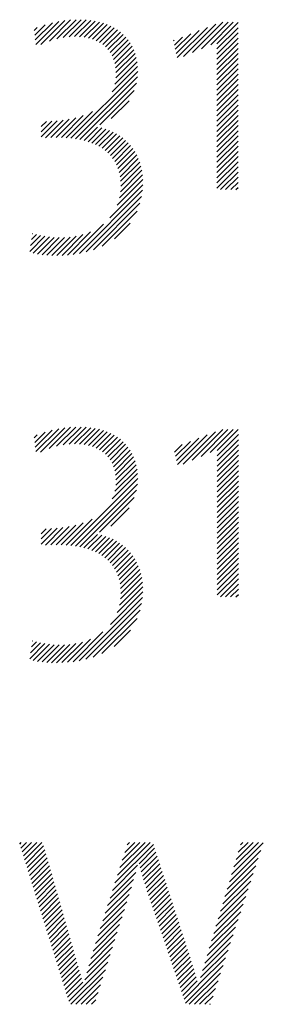
# Model space of a CAD drawing. Extents: x 1.3 to 75, y 1 to 27.6.
# Drawn here: x 19.3 to 19.5, y 26 to 26.9 of the extents above; entities that cross this region are included whole.
import ezdxf

# ---------------------------------------------------------------- set-up
doc = ezdxf.new("R2010")
doc.units = 0
doc.header["$LTSCALE"] = 2.6666
doc.header["$MEASUREMENT"] = 0
doc.layers.get('0').update_dxf_attribs({"linetype": 'CONTINUOUS'})
doc.layers.add('BORDER', color=7, linetype='CONTINUOUS')
doc.styles.add('PLATE', font='ROMAND', dxfattribs={"width": 0.95})

# ---------------------------------------------------------------- blocks, each defined once
blk = doc.blocks.new('WTITLE')
at = {"color": 4}
for p, q in [((-1.10223, -0.40294), (-1.09432, -0.39503)), ((-1.10053, -0.40301), (-1.09224, -0.39472)), ((-1.09755, -0.4018), (-1.09029, -0.39453)), ((-1.09503, -0.40105), (-1.08843, -0.39445)), ((-1.09281, -0.40059), (-1.08666, -0.39445)), ((-1.09079, -0.40034), (-1.08498, -0.39453)), ((-1.08893, -0.40025), (-1.08337, -0.39469)), ((-1.08721, -0.40029), (-1.08184, -0.39493)), ((-1.10275, -0.39816), (-1.10173, -0.39714)), ((-1.10257, -0.39975), (-1.099, -0.39618)), ((-1.1024, -0.40134), (-1.09656, -0.3955)), ((-1.08561, -0.40047), (-1.08039, -0.39525)), ((-1.08414, -0.40076), (-1.07902, -0.39564)), ((-1.08277, -0.40116), (-1.07771, -0.3961)), ((-1.08151, -0.40167), (-1.07648, -0.39664)), ((-1.08035, -0.40228), (-1.07532, -0.39725)), ((-1.0793, -0.40299), (-1.07423, -0.39793)), ((-1.05405, -0.40603), (-1.04621, -0.39819)), ((-1.05373, -0.40747), (-1.04335, -0.39709)), ((-1.05156, -0.40707), (-1.04048, -0.39599)), ((-1.04845, -0.40573), (-1.03806, -0.39534)), ((-1.04535, -0.4044), (-1.03629, -0.39534)), ((-1.04225, -0.40306), (-1.03452, -0.39534)), ((-1.04011, -0.4027), (-1.03285, -0.39544)), ((-1.04011, -0.40446), (-1.03285, -0.39721)), ((-1.07834, -0.4038), (-1.07322, -0.39868)), ((-1.07748, -0.40471), (-1.07227, -0.3995)), ((-1.07673, -0.40573), (-1.0714, -0.4004)), ((-1.07609, -0.40685), (-1.0706, -0.40136)), ((-1.05504, -0.40171), (-1.05482, -0.40149)), ((-1.05471, -0.40315), (-1.05195, -0.40039)), ((-1.05438, -0.40459), (-1.04908, -0.39929)), ((-1.04011, -0.40623), (-1.03285, -0.39897)), ((-1.04011, -0.408), (-1.03285, -0.40074)), ((-1.07556, -0.40809), (-1.06988, -0.40241)), ((-1.07516, -0.40946), (-1.06923, -0.40353)), ((-1.07489, -0.41095), (-1.06867, -0.40473)), ((-1.04011, -0.40977), (-1.03285, -0.40251)), ((-1.04011, -0.41153), (-1.03285, -0.40428)), ((-1.07482, -0.41443), (-1.0678, -0.40741)), ((-1.07477, -0.4126), (-1.06819, -0.40602)), ((-1.04011, -0.4133), (-1.03285, -0.40604)), ((-1.04011, -0.41507), (-1.03285, -0.40781)), ((-1.07604, -0.41918), (-1.06734, -0.41048)), ((-1.07514, -0.41651), (-1.06752, -0.40889)), ((-1.04011, -0.41684), (-1.03285, -0.40958)), ((-1.04011, -0.41861), (-1.03285, -0.41135)), ((-1.09017, -0.43508), (-1.06729, -0.41219)), ((-1.08861, -0.43528), (-1.06739, -0.41407)), ((-1.04011, -0.42037), (-1.03285, -0.41312)), ((-1.04011, -0.42214), (-1.03285, -0.41488)), ((-1.08711, -0.43555), (-1.06773, -0.41618)), ((-1.08029, -0.4305), (-1.06848, -0.41868)), ((-1.04011, -0.42391), (-1.03285, -0.41665)), ((-1.04011, -0.42568), (-1.03285, -0.41842)), ((-1.04011, -0.42744), (-1.03285, -0.42019)), ((-1.04011, -0.42921), (-1.03285, -0.42195)), ((-1.07637, -0.42835), (-1.07027, -0.42224)), ((-1.04011, -0.43098), (-1.03285, -0.42372)), ((-1.09703, -0.43487), (-1.09075, -0.42858)), ((-1.09522, -0.43483), (-1.08848, -0.42808)), ((-1.09348, -0.43485), (-1.08594, -0.42731)), ((-1.09179, -0.43493), (-1.08282, -0.42596)), ((-1.04011, -0.43275), (-1.03285, -0.42549)), ((-1.04011, -0.43452), (-1.03285, -0.42726)), ((-1.10036, -0.43465), (-1.09486, -0.42916)), ((-1.10036, -0.43289), (-1.09677, -0.4293)), ((-1.10036, -0.43112), (-1.09861, -0.42938)), ((-1.0989, -0.43497), (-1.09286, -0.42893)), ((-1.08568, -0.43589), (-1.08107, -0.43128)), ((-1.08431, -0.43629), (-1.07961, -0.43158)), ((-1.08301, -0.43675), (-1.07823, -0.43197)), ((-1.04011, -0.43628), (-1.03285, -0.42903)), ((-1.04011, -0.43805), (-1.03285, -0.43079)), ((-1.08177, -0.43728), (-1.07693, -0.43244)), ((-1.0806, -0.43788), (-1.0757, -0.43298)), ((-1.07951, -0.43856), (-1.07454, -0.43359)), ((-1.07848, -0.4393), (-1.07346, -0.43427)), ((-1.07753, -0.44012), (-1.07243, -0.43502)), ((-1.04011, -0.43982), (-1.03285, -0.43256)), ((-1.04011, -0.44159), (-1.03285, -0.43433)), ((-1.07666, -0.44102), (-1.07148, -0.43583)), ((-1.07588, -0.442), (-1.07058, -0.4367)), ((-1.07517, -0.44306), (-1.06975, -0.43764)), ((-1.07456, -0.44422), (-1.06898, -0.43864)), ((-1.04011, -0.44335), (-1.03285, -0.4361)), ((-1.04011, -0.44512), (-1.03285, -0.43786)), ((-1.07405, -0.44547), (-1.06828, -0.4397)), ((-1.07364, -0.44683), (-1.06764, -0.44083)), ((-1.07334, -0.44829), (-1.06708, -0.44203)), ((-1.04011, -0.44689), (-1.03285, -0.43963)), ((-1.04011, -0.44866), (-1.03285, -0.4414)), ((-1.07315, -0.44988), (-1.06658, -0.44331)), ((-1.0731, -0.45159), (-1.06617, -0.44467)), ((-1.04011, -0.45043), (-1.03285, -0.44317)), ((-1.04011, -0.45219), (-1.03285, -0.44494)), ((-1.07354, -0.45557), (-1.06562, -0.44765)), ((-1.0732, -0.45346), (-1.06585, -0.44611)), ((-1.03889, -0.45274), (-1.03285, -0.4467)), ((-1.03713, -0.45274), (-1.03285, -0.44847)), ((-1.07679, -0.46235), (-1.0655, -0.45107)), ((-1.07431, -0.45811), (-1.0655, -0.4493)), ((-1.03536, -0.45274), (-1.03285, -0.45024)), ((-1.03359, -0.45274), (-1.03285, -0.45201)), ((-1.08726, -0.4746), (-1.06564, -0.45297)), ((-1.08499, -0.47409), (-1.06595, -0.45505)), ((-1.08246, -0.47333), (-1.06651, -0.45737)), ((-1.07949, -0.47213), (-1.06752, -0.46015)), ((-1.08937, -0.47493), (-1.07901, -0.46457)), ((-1.07523, -0.46963), (-1.06982, -0.46423)), ((-1.10432, -0.47398), (-1.09909, -0.46874)), ((-1.10404, -0.47193), (-1.10057, -0.46846)), ((-1.10376, -0.46988), (-1.102, -0.46812)), ((-1.10348, -0.46783), (-1.10338, -0.46773)), ((-1.10314, -0.47457), (-1.09754, -0.46896)), ((-1.10164, -0.47483), (-1.09592, -0.46911)), ((-1.10008, -0.47504), (-1.09421, -0.46917)), ((-1.09846, -0.47519), (-1.0924, -0.46913)), ((-1.09678, -0.47528), (-1.09049, -0.46898)), ((-1.09505, -0.47531), (-1.08843, -0.46869)), ((-1.09324, -0.47527), (-1.08614, -0.46816)), ((-1.09135, -0.47515), (-1.08342, -0.46722)), ((-1.10275, -0.53781), (-1.10178, -0.53684)), ((-1.10258, -0.53941), (-1.09905, -0.53588)), ((-1.1024, -0.541), (-1.09661, -0.5352)), ((-1.10223, -0.54259), (-1.09437, -0.53473)), ((-1.10061, -0.54274), (-1.09229, -0.53442)), ((-1.09761, -0.54151), (-1.09033, -0.53423)), ((-1.09509, -0.54076), (-1.08847, -0.53414)), ((-1.09286, -0.5403), (-1.0867, -0.53414)), ((-1.09084, -0.54004), (-1.08502, -0.53422)), ((-1.08897, -0.53995), (-1.08341, -0.53438)), ((-1.08725, -0.53999), (-1.08188, -0.53462)), ((-1.08565, -0.54016), (-1.08043, -0.53493)), ((-1.08417, -0.54044), (-1.07905, -0.53532)), ((-1.0828, -0.54084), (-1.07774, -0.53578)), ((-1.08154, -0.54135), (-1.07651, -0.53632)), ((-1.05365, -0.54704), (-1.04348, -0.53688)), ((-1.05171, -0.54688), (-1.04061, -0.53578)), ((-1.04861, -0.54554), (-1.0381, -0.53503)), ((-1.04551, -0.54421), (-1.03633, -0.53503)), ((-1.0424, -0.54287), (-1.03456, -0.53503)), ((-1.04, -0.54224), (-1.0328, -0.53503)), ((-1.04, -0.54401), (-1.03275, -0.53675)), ((-1.08038, -0.54196), (-1.07535, -0.53693)), ((-1.07932, -0.54267), (-1.07426, -0.5376)), ((-1.07836, -0.54347), (-1.07324, -0.53835)), ((-1.0775, -0.54439), (-1.07229, -0.53918)), ((-1.07675, -0.5454), (-1.07142, -0.54007)), ((-1.05463, -0.54272), (-1.05209, -0.54018)), ((-1.0543, -0.54416), (-1.04922, -0.53908)), ((-1.05397, -0.5456), (-1.04635, -0.53798)), ((-1.04, -0.54578), (-1.03275, -0.53852)), ((-1.04, -0.54754), (-1.03275, -0.54029)), ((-1.0761, -0.54652), (-1.07062, -0.54104)), ((-1.07557, -0.54776), (-1.06989, -0.54208)), ((-1.07517, -0.54912), (-1.06925, -0.5432)), ((-1.04, -0.54931), (-1.03275, -0.54205)), ((-1.07489, -0.55061), (-1.06868, -0.5444)), ((-1.07477, -0.55226), (-1.0682, -0.54569)), ((-1.04, -0.55108), (-1.03275, -0.54382)), ((-1.04, -0.55285), (-1.03275, -0.54559)), ((-1.076, -0.55879), (-1.06734, -0.55013)), ((-1.07513, -0.55615), (-1.06752, -0.54855)), ((-1.07482, -0.55407), (-1.06781, -0.54707)), ((-1.04, -0.55461), (-1.03275, -0.54736)), ((-1.04, -0.55638), (-1.03275, -0.54912)), ((-1.09021, -0.57477), (-1.06729, -0.55185)), ((-1.08865, -0.57497), (-1.06739, -0.55372)), ((-1.04, -0.55815), (-1.03275, -0.55089)), ((-1.04, -0.55992), (-1.03275, -0.55266)), ((-1.08715, -0.57524), (-1.06772, -0.55582)), ((-1.04, -0.56169), (-1.03275, -0.55443)), ((-1.04, -0.56345), (-1.03275, -0.5562)), ((-1.08037, -0.57023), (-1.06845, -0.55831)), ((-1.04, -0.56522), (-1.03275, -0.55796)), ((-1.04, -0.56699), (-1.03275, -0.55973)), ((-1.07649, -0.56812), (-1.07019, -0.56182)), ((-1.04, -0.56876), (-1.03275, -0.5615)), ((-1.04, -0.57052), (-1.03275, -0.56327)), ((-1.09352, -0.57454), (-1.086, -0.56703)), ((-1.09183, -0.57462), (-1.08291, -0.5657)), ((-1.04, -0.57229), (-1.03275, -0.56503)), ((-1.04, -0.57406), (-1.03275, -0.5668)), ((-1.10036, -0.57431), (-1.0949, -0.56885)), ((-1.10036, -0.57254), (-1.09681, -0.569)), ((-1.10036, -0.57077), (-1.09866, -0.56907)), ((-1.09895, -0.57467), (-1.09291, -0.56863)), ((-1.09707, -0.57456), (-1.0908, -0.56829)), ((-1.09526, -0.57452), (-1.08853, -0.56779)), ((-1.04, -0.57583), (-1.03275, -0.56857)), ((-1.04, -0.5776), (-1.03275, -0.57034)), ((-1.08571, -0.57558), (-1.08111, -0.57097)), ((-1.08434, -0.57598), (-1.07964, -0.57127)), ((-1.08304, -0.57644), (-1.07826, -0.57166)), ((-1.0818, -0.57697), (-1.07695, -0.57212)), ((-1.08063, -0.57757), (-1.07573, -0.57266)), ((-1.07954, -0.57824), (-1.07457, -0.57327)), ((-1.07851, -0.57898), (-1.07348, -0.57395)), ((-1.04, -0.57936), (-1.03275, -0.57211)), ((-1.04, -0.58113), (-1.03275, -0.57387)), ((-1.07756, -0.5798), (-1.07246, -0.5747)), ((-1.07669, -0.58069), (-1.0715, -0.5755)), ((-1.0759, -0.58167), (-1.0706, -0.57637)), ((-1.07519, -0.58273), (-1.06977, -0.57731)), ((-1.04, -0.5829), (-1.03275, -0.57564)), ((-1.04, -0.58467), (-1.03275, -0.57741)), ((-1.07458, -0.58389), (-1.069, -0.57831)), ((-1.07406, -0.58514), (-1.06829, -0.57937)), ((-1.07365, -0.58649), (-1.06766, -0.5805)), ((-1.04, -0.58643), (-1.03275, -0.57918)), ((-1.07334, -0.58795), (-1.06709, -0.5817)), ((-1.07316, -0.58954), (-1.06659, -0.58297)), ((-1.04, -0.5882), (-1.03275, -0.58094)), ((-1.04, -0.58997), (-1.03275, -0.58271)), ((-1.07353, -0.59521), (-1.06562, -0.58731)), ((-1.0732, -0.59311), (-1.06585, -0.58577)), ((-1.0731, -0.59125), (-1.06618, -0.58433)), ((-1.04, -0.59174), (-1.03275, -0.58448)), ((-1.03894, -0.59244), (-1.03275, -0.58625)), ((-1.07662, -0.60184), (-1.0655, -0.59072)), ((-1.07428, -0.59773), (-1.0655, -0.58895)), ((-1.03717, -0.59244), (-1.03275, -0.58802)), ((-1.0354, -0.59244), (-1.03275, -0.58978)), ((-1.08731, -0.6143), (-1.06563, -0.59262)), ((-1.03363, -0.59244), (-1.03275, -0.59155)), ((-1.08504, -0.6138), (-1.06594, -0.59469)), ((-1.08253, -0.61305), (-1.06649, -0.59701)), ((-1.07957, -0.61186), (-1.06748, -0.59977)), ((-1.08942, -0.61464), (-1.07922, -0.60444)), ((-1.07537, -0.60943), (-1.06972, -0.60378)), ((-1.10376, -0.60953), (-1.10203, -0.60781)), ((-1.10348, -0.60748), (-1.10341, -0.60742)), ((-1.0914, -0.61485), (-1.08349, -0.60694)), ((-1.10432, -0.61362), (-1.09912, -0.60843)), ((-1.10404, -0.61158), (-1.1006, -0.60815)), ((-1.10318, -0.61425), (-1.09758, -0.60865)), ((-1.10167, -0.61452), (-1.09596, -0.6088)), ((-1.10011, -0.61473), (-1.09425, -0.60886)), ((-1.0985, -0.61488), (-1.09245, -0.60883)), ((-1.09683, -0.61497), (-1.09054, -0.60868)), ((-1.09509, -0.615), (-1.08848, -0.60839)), ((-1.09328, -0.61496), (-1.08619, -0.60788)), ((-1.10777, -0.67718), (-1.10721, -0.67662)), ((-1.10735, -0.67853), (-1.10544, -0.67662)), ((-1.10693, -0.67987), (-1.10368, -0.67662)), ((-1.10651, -0.68122), (-1.10191, -0.67662)), ((-1.10608, -0.68257), (-1.10014, -0.67662)), ((-1.10566, -0.68392), (-1.09955, -0.6778)), ((-1.07509, -0.69047), (-1.06191, -0.67729)), ((-1.07425, -0.68786), (-1.06302, -0.67662)), ((-1.07342, -0.68526), (-1.06478, -0.67662)), ((-1.07258, -0.68265), (-1.06655, -0.67662)), ((-1.07174, -0.68005), (-1.06832, -0.67662)), ((-1.07091, -0.67744), (-1.07009, -0.67662)), ((-1.06682, -0.68397), (-1.06148, -0.67862)), ((-1.03507, -0.68757), (-1.0242, -0.6767)), ((-1.0343, -0.68503), (-1.02589, -0.67662)), ((-1.03354, -0.6825), (-1.02766, -0.67662)), ((-1.03277, -0.67997), (-1.02943, -0.67662)), ((-1.03201, -0.67743), (-1.0312, -0.67662)), ((-1.10524, -0.68526), (-1.09916, -0.67918)), ((-1.10482, -0.68661), (-1.09876, -0.68055)), ((-1.1044, -0.68796), (-1.09837, -0.68192)), ((-1.06646, -0.68537), (-1.06105, -0.67996)), ((-1.06608, -0.68675), (-1.06061, -0.68129)), ((-1.0366, -0.69263), (-1.02593, -0.68196)), ((-1.03583, -0.6901), (-1.02507, -0.67933)), ((-1.10398, -0.6893), (-1.09798, -0.6833)), ((-1.10356, -0.69065), (-1.09758, -0.68467)), ((-1.07593, -0.69307), (-1.06731, -0.68445)), ((-1.06568, -0.68813), (-1.06018, -0.68262)), ((-1.06528, -0.68949), (-1.05974, -0.68396)), ((-1.06486, -0.69084), (-1.05931, -0.68529)), ((-1.03737, -0.69517), (-1.02679, -0.68459)), ((-1.10314, -0.692), (-1.09719, -0.68605)), ((-1.10272, -0.69335), (-1.09679, -0.68742)), ((-1.1023, -0.69469), (-1.0964, -0.68879)), ((-1.07677, -0.69568), (-1.06798, -0.68689)), ((-1.06443, -0.69218), (-1.05888, -0.68662)), ((-1.064, -0.69351), (-1.05844, -0.68796)), ((-1.03813, -0.6977), (-1.02765, -0.68722)), ((-1.10188, -0.69604), (-1.096, -0.69017)), ((-1.10146, -0.69739), (-1.09561, -0.69154)), ((-1.07844, -0.70089), (-1.06947, -0.69191)), ((-1.0776, -0.69828), (-1.06871, -0.68938)), ((-1.06355, -0.69483), (-1.05801, -0.68929)), ((-1.0631, -0.69615), (-1.05757, -0.69063)), ((-1.06265, -0.69747), (-1.05714, -0.69196)), ((-1.0389, -0.70023), (-1.02851, -0.68985)), ((-1.10104, -0.69874), (-1.09522, -0.69291)), ((-1.10062, -0.70008), (-1.09482, -0.69429)), ((-1.07928, -0.70349), (-1.07025, -0.69446)), ((-1.06219, -0.69878), (-1.05671, -0.69329)), ((-1.06174, -0.7001), (-1.05627, -0.69463)), ((-1.04043, -0.7053), (-1.03024, -0.69511)), ((-1.03966, -0.70277), (-1.02938, -0.69248)), ((-1.1002, -0.70143), (-1.09443, -0.69566)), ((-1.09978, -0.70278), (-1.09403, -0.69703)), ((-1.09936, -0.70412), (-1.09364, -0.69841)), ((-1.08011, -0.7061), (-1.07104, -0.69702)), ((-1.06129, -0.70141), (-1.05584, -0.69596)), ((-1.06084, -0.70273), (-1.0554, -0.69729)), ((-1.06039, -0.70405), (-1.05497, -0.69863)), ((-1.04119, -0.70783), (-1.0311, -0.69774)), ((-1.09894, -0.70547), (-1.09325, -0.69978)), ((-1.09852, -0.70682), (-1.09285, -0.70115)), ((-1.08179, -0.71131), (-1.07266, -0.70218)), ((-1.08095, -0.7087), (-1.07185, -0.6996)), ((-1.05994, -0.70536), (-1.05454, -0.69996)), ((-1.05948, -0.70668), (-1.0541, -0.7013)), ((-1.04196, -0.71036), (-1.03196, -0.70037)), ((-1.0981, -0.70817), (-1.09246, -0.70253)), ((-1.09767, -0.70951), (-1.09206, -0.7039)), ((-1.09725, -0.71086), (-1.09167, -0.70527)), ((-1.0826, -0.71389), (-1.07348, -0.70477)), ((-1.05903, -0.708), (-1.05367, -0.70263)), ((-1.05858, -0.70931), (-1.05323, -0.70396)), ((-1.05813, -0.71063), (-1.0528, -0.7053)), ((-1.04349, -0.71543), (-1.03369, -0.70563)), ((-1.04272, -0.7129), (-1.03283, -0.703)), ((-1.09683, -0.71221), (-1.09127, -0.70665)), ((-1.09641, -0.71356), (-1.09088, -0.70802)), ((-1.08338, -0.71643), (-1.0743, -0.70735)), ((-1.05768, -0.71194), (-1.05237, -0.70663)), ((-1.05723, -0.71326), (-1.05193, -0.70796)), ((-1.04426, -0.71797), (-1.03455, -0.70826)), ((-1.09599, -0.7149), (-1.09049, -0.7094)), ((-1.09557, -0.71625), (-1.09009, -0.71077)), ((-1.09515, -0.7176), (-1.0897, -0.71214)), ((-1.08479, -0.72138), (-1.07593, -0.71252)), ((-1.0841, -0.71892), (-1.07511, -0.70993)), ((-1.05678, -0.71458), (-1.0515, -0.7093)), ((-1.05632, -0.71589), (-1.05106, -0.71063)), ((-1.05587, -0.71721), (-1.05063, -0.71197)), ((-1.04503, -0.7205), (-1.03541, -0.71089)), ((-1.09473, -0.71894), (-1.08931, -0.71352)), ((-1.09431, -0.72029), (-1.08892, -0.7149)), ((-1.08543, -0.72378), (-1.07675, -0.7151)), ((-1.05542, -0.71853), (-1.05019, -0.7133)), ((-1.05497, -0.71984), (-1.04976, -0.71463)), ((-1.04574, -0.72299), (-1.03627, -0.71352)), ((-1.09389, -0.72164), (-1.08852, -0.71627)), ((-1.09347, -0.72299), (-1.08813, -0.71764)), ((-1.09305, -0.72433), (-1.08773, -0.71901)), ((-1.09095, -0.73107), (-1.07756, -0.71769)), ((-1.05452, -0.72116), (-1.04933, -0.71597)), ((-1.05407, -0.72247), (-1.0489, -0.71731)), ((-1.05361, -0.72379), (-1.04848, -0.71866)), ((-1.05091, -0.73169), (-1.038, -0.71878)), ((-1.04638, -0.72539), (-1.03714, -0.71615)), ((-1.09263, -0.72568), (-1.08733, -0.72038)), ((-1.09221, -0.72703), (-1.08693, -0.72175)), ((-1.09024, -0.73213), (-1.07838, -0.72027)), ((-1.05316, -0.72511), (-1.04806, -0.72001)), ((-1.05271, -0.72642), (-1.04766, -0.72137)), ((-1.04958, -0.73213), (-1.03886, -0.72141)), ((-1.09179, -0.72838), (-1.08653, -0.72312)), ((-1.09137, -0.72972), (-1.08615, -0.7245)), ((-1.08847, -0.73213), (-1.0792, -0.72286)), ((-1.08671, -0.73213), (-1.08001, -0.72544)), ((-1.05226, -0.72774), (-1.04726, -0.72274)), ((-1.05181, -0.72906), (-1.04687, -0.72411)), ((-1.05136, -0.73037), (-1.04642, -0.72544)), ((-1.04782, -0.73213), (-1.03972, -0.72404)), ((-1.08494, -0.73213), (-1.08083, -0.72803)), ((-1.04605, -0.73213), (-1.04059, -0.72667)), ((-1.04428, -0.73213), (-1.04145, -0.7293)), ((-1.08317, -0.73213), (-1.08165, -0.73061)), ((-1.04251, -0.73213), (-1.04231, -0.73193))]:
    blk.add_line(p, q, dxfattribs=at)
at = {"style": 'PLATE', "width": 0.95}
for tag, p, height in [('PLATE1', (-7.70354, -1.16525), 0.14), ('DESC1', (-7.70354, -1.32525), 0.1), ('DESC1', (-7.70354, -1.48525), 0.1), ('DESC1', (-7.70354, -1.64525), 0.1), ('PLATE2', (-7.70354, -1.91525), 0.14), ('DESC2', (-7.70354, -2.07525), 0.1), ('DESC2', (-7.70354, -2.23525), 0.1), ('DESC2', (-7.70354, -2.39525), 0.1), ('DWG', (-6.60598, -10.06018), 0.14), ('REV', (-2.39104, -10.05837), 0.1)]:
    blk.add_attdef(tag, p, '', height=height, dxfattribs=at)

msp = doc.modelspace()

# ---------------------------------------------------------------- block references
at = {"layer": 'BORDER', "xscale": 2.67, "yscale": 2.67, "zscale": 2.67}
msp.add_blockref('WTITLE', (22.21044, 27.99997), dxfattribs=at)

doc.saveas('drawing.dxf')
